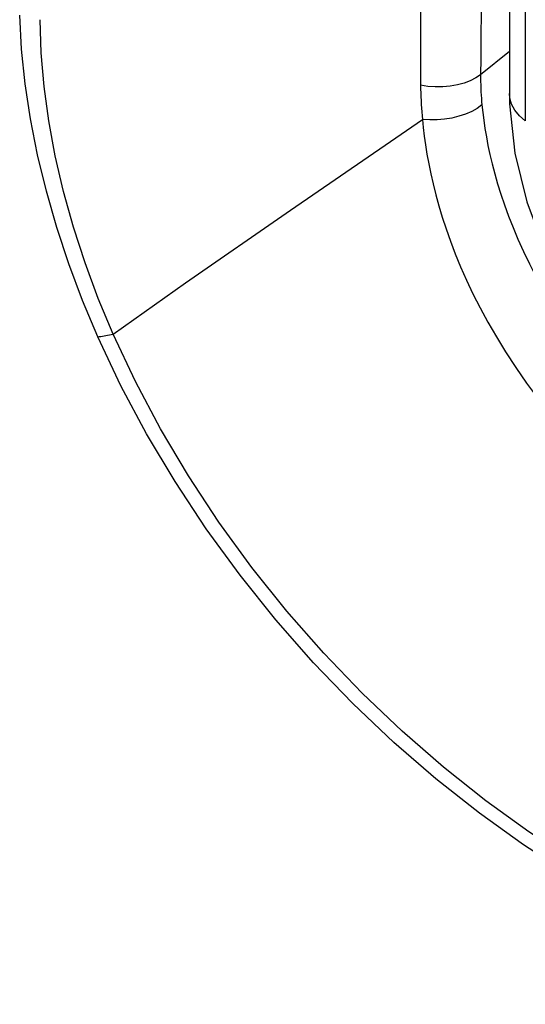
# Model space of a CAD drawing. Units: inches. Extents: x 74.3 to 136.4, y 114.2 to 182.9.
# Drawn here: x 96.6 to 97.5, y 122.3 to 124.2 of the extents above; entities that cross this region are included whole.
import ezdxf

# ---------------------------------------------------------------- set-up
doc = ezdxf.new("R2010")
doc.units = ezdxf.units.IN
doc.header["$MEASUREMENT"] = 0
doc.layers.add('ASSI', color=7, linetype='Continuous')
doc.layers.add('RACCORDO', color=7, linetype='Continuous')

# ---------------------------------------------------------------- blocks, each defined once
blk = doc.blocks.new('block 223')
at = {"layer": 'ASSI', "color": 7, "lineweight": 25, "true_color": 0xffffff}
blk.add_lwpolyline([(96.7374, 123.6068), (96.7404, 123.607), (96.7434, 123.6074), (96.7465, 123.6078), (96.7496, 123.6083), (96.7529, 123.6089), (96.7561, 123.6095), (96.7595, 123.6102), (96.7629, 123.611), (96.7664, 123.6119)], dxfattribs=at)
blk = doc.blocks.new('block 329')
at = {"layer": 'ASSI', "color": 7, "lineweight": 25, "true_color": 0xffffff}
blk.add_lwpolyline([(96.7374, 123.6068), (96.7086, 123.6756), (96.6828, 123.7444), (96.6601, 123.8131), (96.6404, 123.882), (96.6237, 123.9508), (96.6103, 124.0186), (96.6002, 124.085), (96.5935, 124.1504), (96.5899, 124.2147)], dxfattribs=at)
blk = doc.blocks.new('block 330')
at = {"layer": 'ASSI', "color": 7, "lineweight": 25, "true_color": 0xffffff}
blk.add_lwpolyline([(96.7664, 123.6119), (96.7384, 123.679), (96.7134, 123.7464), (96.6915, 123.8138), (96.6727, 123.8813), (96.6571, 123.9485), (96.6448, 124.0148), (96.636, 124.0798), (96.6306, 124.1436), (96.6284, 124.206)], dxfattribs=at)
blk = doc.blocks.new('block 380')
at = {"layer": 'ASSI', "color": 7, "lineweight": 25, "true_color": 0xffffff}
blk.add_lwpolyline([(97.475, 123.9682), (97.4787, 123.951), (97.4829, 123.9333), (97.4878, 123.9149), (97.4932, 123.8959), (97.4993, 123.8762), (97.5062, 123.8559), (97.5139, 123.8349), (97.5223, 123.8133), (97.5317, 123.7911), (97.542, 123.7682), (97.5534, 123.7447), (97.5657, 123.7207), (97.5793, 123.696), (97.5941, 123.6707), (97.6102, 123.6448), (97.6277, 123.6183), (97.6468, 123.5913), (97.6674, 123.5638), (97.6896, 123.5359), (97.7136, 123.5077), (97.7394, 123.4794), (97.7671, 123.4511), (97.7967, 123.4229), (97.8283, 123.395), (97.8622, 123.3675), (97.8986, 123.3405), (97.9372, 123.3144), (97.9779, 123.2898), (98.0211, 123.2667), (98.0661, 123.2459), (98.1114, 123.2282), (98.1568, 123.2137), (98.202, 123.2027), (98.2454, 123.1954), (98.2863, 123.1917), (98.3251, 123.1911), (98.3614, 123.1933), (98.395, 123.1981), (98.4261, 123.205), (98.4549, 123.2139), (98.4814, 123.2243), (98.5057, 123.2362)], dxfattribs=at)
blk = doc.blocks.new('block 381')
at = {"layer": 'ASSI', "color": 7, "lineweight": 25, "true_color": 0xffffff}
blk.add_lwpolyline([(97.4636, 124.0448), (97.465, 124.0306)], dxfattribs=at)
blk = doc.blocks.new('block 384')
at = {"layer": 'ASSI', "color": 7, "lineweight": 25, "true_color": 0xffffff}
blk.add_lwpolyline([(97.3514, 124.0175), (97.3528, 124.002), (97.3546, 123.9859), (97.3569, 123.9692), (97.3596, 123.9518), (97.3629, 123.9337), (97.3667, 123.9149), (97.3711, 123.8955), (97.3762, 123.8753), (97.382, 123.8544), (97.3885, 123.8328), (97.3958, 123.8105), (97.404, 123.7874), (97.4131, 123.7637), (97.4232, 123.7392), (97.4344, 123.714), (97.4466, 123.6882), (97.46, 123.6617), (97.4747, 123.6344), (97.4908, 123.6065), (97.5083, 123.578), (97.5274, 123.5488), (97.5481, 123.5189), (97.5705, 123.4886), (97.5948, 123.4578), (97.6211, 123.4267), (97.6493, 123.3954), (97.6797, 123.3639), (97.7122, 123.3327), (97.7469, 123.3019), (97.7843, 123.2713), (97.8243, 123.2414), (97.8668, 123.2125), (97.9117, 123.1851), (97.9593, 123.1595), (98.0089, 123.1364), (98.0589, 123.1168), (98.1089, 123.1008), (98.1589, 123.0885), (98.2068, 123.0805), (98.252, 123.0763), (98.2949, 123.0756), (98.335, 123.0781), (98.3721, 123.0835), (98.4064, 123.0912), (98.4381, 123.101), (98.4674, 123.1126), (98.4941, 123.1258), (98.5187, 123.1404), (98.5412, 123.156), (98.5616, 123.1725), (98.5802, 123.1899), (98.5971, 123.2078), (98.6123, 123.2263)], dxfattribs=at)
blk = doc.blocks.new('block 449')
at = {"layer": 'ASSI', "color": 7, "lineweight": 25, "true_color": 0xffffff}
blk.add_lwpolyline([(97.465, 124.0306), (97.4669, 124.0159), (97.4692, 124.0006), (97.4719, 123.9847), (97.475, 123.9682)], dxfattribs=at)
blk = doc.blocks.new('block 472')
at = {"layer": 'ASSI', "color": 7, "lineweight": 25, "true_color": 0xffffff}
blk.add_lwpolyline([(97.3476, 124.0821), (97.3476, 124.0748), (97.3478, 124.0676), (97.348, 124.0603), (97.3484, 124.0531), (97.3488, 124.0459), (97.3493, 124.0388), (97.3499, 124.0316), (97.3506, 124.0245), (97.3514, 124.0175)], dxfattribs=at)
blk = doc.blocks.new('block 492')
at = {"layer": 'ASSI', "color": 7, "lineweight": 25, "true_color": 0xffffff}
blk.add_lwpolyline([(97.3472, 124.3283), (97.3476, 124.0821)], dxfattribs=at)
blk = doc.blocks.new('block 498')
at = {"layer": 'ASSI', "color": 7, "lineweight": 25, "true_color": 0xffffff}
blk.add_lwpolyline([(97.4611, 124.102), (97.4611, 124.0955), (97.4611, 124.0891), (97.4613, 124.0827), (97.4615, 124.0763), (97.4617, 124.0699), (97.4621, 124.0636), (97.4625, 124.0573), (97.463, 124.051), (97.4636, 124.0448)], dxfattribs=at)
blk = doc.blocks.new('block 499')
at = {"layer": 'ASSI', "color": 7, "lineweight": 25, "true_color": 0xffffff}
blk.add_lwpolyline([(97.4623, 124.2619), (97.4614, 124.1325)], dxfattribs=at)
blk = doc.blocks.new('block 503')
at = {"layer": 'ASSI', "color": 7, "lineweight": 25, "true_color": 0xffffff}
blk.add_lwpolyline([(97.4614, 124.1325), (97.4611, 124.102)], dxfattribs=at)
blk = doc.blocks.new('block 687')
at = {"layer": 'ASSI', "color": 7, "lineweight": 25, "true_color": 0xffffff}
blk.add_lwpolyline([(99.0472, 122.7187), (99.0089, 122.6603), (98.9651, 122.6065), (98.9161, 122.5576), (98.8619, 122.5139), (98.8028, 122.4756), (98.7396, 122.4433), (98.6729, 122.4173), (98.6028, 122.3974), (98.5295, 122.3838), (98.4532, 122.3764), (98.3743, 122.3752), (98.294, 122.3801), (98.2128, 122.3907), (98.131, 122.407), (98.0485, 122.4288), (97.9657, 122.456), (97.8829, 122.4885), (97.7998, 122.5265), (97.7169, 122.5697), (97.6345, 122.6179), (97.5524, 122.6712), (97.4709, 122.7298), (97.3907, 122.7933), (97.3125, 122.8612), (97.2371, 122.933), (97.1645, 123.0087), (97.0951, 123.0881), (97.0289, 123.171), (96.9665, 123.2567), (96.9088, 123.3442), (96.8561, 123.4328), (96.8086, 123.5221), (96.7664, 123.6119)], dxfattribs=at)
blk = doc.blocks.new('block 688')
at = {"layer": 'ASSI', "color": 7, "lineweight": 25, "true_color": 0xffffff}
blk.add_lwpolyline([(99.069, 122.6947), (99.0294, 122.6347), (98.9847, 122.58), (98.9349, 122.5306), (98.8794, 122.4862), (98.8188, 122.4472), (98.7545, 122.4143), (98.6864, 122.3879), (98.6146, 122.3677), (98.5399, 122.3538), (98.462, 122.3464), (98.3813, 122.3453), (98.2994, 122.3501), (98.2168, 122.3608), (98.1331, 122.3775), (98.0489, 122.3997), (97.9645, 122.4274), (97.8796, 122.4607), (97.7949, 122.4992), (97.7103, 122.5431), (97.6259, 122.5923), (97.5422, 122.6466), (97.4591, 122.7063), (97.3767, 122.7711), (97.2969, 122.8402), (97.2198, 122.9135), (97.1453, 122.9909), (97.0743, 123.0717), (97.0067, 123.1562), (96.9426, 123.2441), (96.8835, 123.3332), (96.8298, 123.4231), (96.7811, 123.5143), (96.7374, 123.6068)], dxfattribs=at)
blk = doc.blocks.new('block 743')
at = {"layer": 'ASSI', "color": 7, "lineweight": 25, "true_color": 0xffffff}
blk.add_lwpolyline([(97.5154, 124.1457), (97.4611, 124.102)], dxfattribs=at)
blk = doc.blocks.new('block 877')
at = {"layer": 'ASSI', "color": 7, "lineweight": 25, "true_color": 0xffffff}
blk.add_lwpolyline([(97.4636, 124.0448), (97.4546, 124.0384), (97.4442, 124.0326), (97.4326, 124.0276), (97.4201, 124.0234), (97.4067, 124.0201), (97.3929, 124.0179), (97.3789, 124.0167), (97.365, 124.0165), (97.3514, 124.0175)], dxfattribs=at)
blk = doc.blocks.new('block 878')
at = {"layer": 'ASSI', "color": 7, "lineweight": 25, "true_color": 0xffffff}
blk.add_lwpolyline([(96.7664, 123.6119), (96.9035, 123.7084)], dxfattribs=at)
blk = doc.blocks.new('block 880')
at = {"layer": 'ASSI', "color": 7, "lineweight": 25, "true_color": 0xffffff}
blk.add_lwpolyline([(96.9035, 123.7084), (97.1018, 123.8462)], dxfattribs=at)
blk = doc.blocks.new('block 881')
at = {"layer": 'ASSI', "color": 7, "lineweight": 25, "true_color": 0xffffff}
blk.add_lwpolyline([(97.1018, 123.8462), (97.2906, 123.9759), (97.3514, 124.0175)], dxfattribs=at)
blk = doc.blocks.new('block 882')
at = {"layer": 'ASSI', "color": 7, "lineweight": 25, "true_color": 0xffffff}
blk.add_lwpolyline([(97.4611, 124.102), (97.4521, 124.0959), (97.4416, 124.0906), (97.4298, 124.0862), (97.4171, 124.0827), (97.4036, 124.0804), (97.3896, 124.0791), (97.3754, 124.079), (97.3613, 124.08), (97.3476, 124.0821)], dxfattribs=at)
blk = doc.blocks.new('block 1113')
at = {"layer": 'RACCORDO', "color": 7, "lineweight": 25, "true_color": 0xffffff}
blk.add_lwpolyline([(96.7374, 123.6068), (96.7404, 123.607), (96.7434, 123.6074), (96.7465, 123.6078), (96.7496, 123.6083), (96.7529, 123.6089), (96.7561, 123.6095), (96.7595, 123.6102), (96.7629, 123.611), (96.7664, 123.6119)], dxfattribs=at)
blk = doc.blocks.new('block 1130')
at = {"layer": 'RACCORDO', "color": 7, "lineweight": 25, "true_color": 0xffffff}
blk.add_lwpolyline([(97.5455, 124.0147), (97.5345, 124.0245), (97.5258, 124.035), (97.5197, 124.0462), (97.5162, 124.0579), (97.5154, 124.0668)], dxfattribs=at)
blk = doc.blocks.new('block 1177')
at = {"layer": 'RACCORDO', "color": 7, "lineweight": 25, "true_color": 0xffffff}
blk.add_lwpolyline([(96.7374, 123.6068), (96.7086, 123.6756), (96.6828, 123.7444), (96.6601, 123.8131), (96.6404, 123.882), (96.6237, 123.9508), (96.6103, 124.0186), (96.6002, 124.085), (96.5935, 124.1504), (96.5899, 124.2147)], dxfattribs=at)
blk = doc.blocks.new('block 1178')
at = {"layer": 'RACCORDO', "color": 7, "lineweight": 25, "true_color": 0xffffff}
blk.add_lwpolyline([(96.7664, 123.6119), (96.7384, 123.679), (96.7134, 123.7464), (96.6915, 123.8138), (96.6727, 123.8813), (96.6571, 123.9485), (96.6448, 124.0148), (96.636, 124.0798), (96.6306, 124.1436), (96.6284, 124.206)], dxfattribs=at)
blk = doc.blocks.new('block 1195')
at = {"layer": 'RACCORDO', "color": 7, "lineweight": 25, "true_color": 0xffffff}
blk.add_lwpolyline([(97.5257, 123.9537), (97.5482, 123.8616), (97.5816, 123.7724), (97.6247, 123.6869), (97.6779, 123.6042), (97.7415, 123.5249), (97.8141, 123.4518), (97.8927, 123.3882), (97.9758, 123.3351), (98.0623, 123.2937), (98.1493, 123.2654), (98.2351, 123.2504), (98.319, 123.2489), (98.3988, 123.2609), (98.4723, 123.2859), (98.5383, 123.3231)], dxfattribs=at)
blk = doc.blocks.new('block 1197')
at = {"layer": 'RACCORDO', "color": 7, "lineweight": 25, "true_color": 0xffffff}
blk.add_lwpolyline([(97.475, 123.9682), (97.4787, 123.951), (97.4829, 123.9333), (97.4878, 123.9149), (97.4932, 123.8959), (97.4993, 123.8762), (97.5062, 123.8559), (97.5139, 123.8349), (97.5223, 123.8133), (97.5317, 123.7911), (97.542, 123.7682), (97.5534, 123.7447), (97.5657, 123.7207), (97.5793, 123.696), (97.5941, 123.6707), (97.6102, 123.6448), (97.6277, 123.6183), (97.6468, 123.5913), (97.6674, 123.5638), (97.6896, 123.5359), (97.7136, 123.5077), (97.7394, 123.4794), (97.7671, 123.4511), (97.7967, 123.4229), (97.8283, 123.395), (97.8622, 123.3675), (97.8986, 123.3405), (97.9372, 123.3144), (97.9779, 123.2898), (98.0211, 123.2667), (98.0661, 123.2459), (98.1114, 123.2282), (98.1568, 123.2137), (98.202, 123.2027), (98.2454, 123.1954), (98.2863, 123.1917), (98.3251, 123.1911), (98.3614, 123.1933), (98.395, 123.1981), (98.4261, 123.205), (98.4549, 123.2139), (98.4814, 123.2243), (98.5057, 123.2362)], dxfattribs=at)
blk = doc.blocks.new('block 1198')
at = {"layer": 'RACCORDO', "color": 7, "lineweight": 25, "true_color": 0xffffff}
blk.add_lwpolyline([(97.5158, 124.0469), (97.5257, 123.9537)], dxfattribs=at)
blk = doc.blocks.new('block 1199')
at = {"layer": 'RACCORDO', "color": 7, "lineweight": 25, "true_color": 0xffffff}
blk.add_lwpolyline([(97.4636, 124.0448), (97.465, 124.0306)], dxfattribs=at)
blk = doc.blocks.new('block 1202')
at = {"layer": 'RACCORDO', "color": 7, "lineweight": 25, "true_color": 0xffffff}
blk.add_lwpolyline([(97.3514, 124.0175), (97.3528, 124.002), (97.3546, 123.9859), (97.3569, 123.9692), (97.3596, 123.9518), (97.3629, 123.9337), (97.3667, 123.9149), (97.3711, 123.8955), (97.3762, 123.8753), (97.382, 123.8544), (97.3885, 123.8328), (97.3958, 123.8105), (97.404, 123.7874), (97.4131, 123.7637), (97.4232, 123.7392), (97.4344, 123.714), (97.4466, 123.6882), (97.46, 123.6617), (97.4747, 123.6344), (97.4908, 123.6065), (97.5083, 123.578), (97.5274, 123.5488), (97.5481, 123.5189), (97.5705, 123.4886), (97.5948, 123.4578), (97.6211, 123.4267), (97.6493, 123.3954), (97.6797, 123.3639), (97.7122, 123.3327), (97.7469, 123.3019), (97.7843, 123.2713), (97.8243, 123.2414), (97.8668, 123.2125), (97.9117, 123.1851), (97.9593, 123.1595), (98.0089, 123.1364), (98.0589, 123.1168), (98.1089, 123.1008), (98.1589, 123.0885), (98.2068, 123.0805), (98.252, 123.0763), (98.2949, 123.0756), (98.335, 123.0781), (98.3721, 123.0835), (98.4064, 123.0912), (98.4381, 123.101), (98.4674, 123.1126), (98.4941, 123.1258), (98.5187, 123.1404), (98.5412, 123.156), (98.5616, 123.1725), (98.5802, 123.1899), (98.5971, 123.2078), (98.6123, 123.2263)], dxfattribs=at)
blk = doc.blocks.new('block 1238')
at = {"layer": 'RACCORDO', "color": 7, "lineweight": 25, "true_color": 0xffffff}
blk.add_lwpolyline([(97.465, 124.0306), (97.4669, 124.0159), (97.4692, 124.0006), (97.4719, 123.9847), (97.475, 123.9682)], dxfattribs=at)
blk = doc.blocks.new('block 1255')
at = {"layer": 'RACCORDO', "color": 7, "lineweight": 25, "true_color": 0xffffff}
blk.add_lwpolyline([(97.5154, 124.0671), (97.5158, 124.0469)], dxfattribs=at)
blk = doc.blocks.new('block 1260')
at = {"layer": 'RACCORDO', "color": 7, "lineweight": 25, "true_color": 0xffffff}
blk.add_lwpolyline([(97.3476, 124.0821), (97.3476, 124.0748), (97.3478, 124.0676), (97.348, 124.0603), (97.3484, 124.0531), (97.3488, 124.0459), (97.3493, 124.0388), (97.3499, 124.0316), (97.3506, 124.0245), (97.3514, 124.0175)], dxfattribs=at)
blk = doc.blocks.new('block 1271')
at = {"layer": 'RACCORDO', "color": 7, "lineweight": 25, "true_color": 0xffffff}
blk.add_lwpolyline([(97.5154, 126.5253), (97.5154, 124.0668)], dxfattribs=at)
blk = doc.blocks.new('block 1272')
at = {"layer": 'RACCORDO', "color": 7, "lineweight": 25, "true_color": 0xffffff}
blk.add_lwpolyline([(97.5455, 126.474), (97.5455, 124.0147)], dxfattribs=at)
blk = doc.blocks.new('block 1277')
at = {"layer": 'RACCORDO', "color": 7, "lineweight": 25, "true_color": 0xffffff}
blk.add_lwpolyline([(97.3472, 124.3283), (97.3476, 124.0821)], dxfattribs=at)
blk = doc.blocks.new('block 1283')
at = {"layer": 'RACCORDO', "color": 7, "lineweight": 25, "true_color": 0xffffff}
blk.add_lwpolyline([(97.4611, 124.102), (97.4611, 124.0955), (97.4611, 124.0891), (97.4613, 124.0827), (97.4615, 124.0763), (97.4617, 124.0699), (97.4621, 124.0636), (97.4625, 124.0573), (97.463, 124.051), (97.4636, 124.0448)], dxfattribs=at)
blk = doc.blocks.new('block 1285')
at = {"layer": 'RACCORDO', "color": 7, "lineweight": 25, "true_color": 0xffffff}
blk.add_lwpolyline([(97.4623, 124.2619), (97.4614, 124.1325)], dxfattribs=at)
blk = doc.blocks.new('block 1289')
at = {"layer": 'RACCORDO', "color": 7, "lineweight": 25, "true_color": 0xffffff}
blk.add_lwpolyline([(97.4614, 124.1325), (97.4611, 124.102)], dxfattribs=at)
blk = doc.blocks.new('block 1409')
at = {"layer": 'RACCORDO', "color": 7, "lineweight": 25, "true_color": 0xffffff}
blk.add_lwpolyline([(99.0472, 122.7187), (99.0089, 122.6603), (98.9651, 122.6065), (98.9161, 122.5576), (98.8619, 122.5139), (98.8028, 122.4756), (98.7396, 122.4433), (98.6729, 122.4173), (98.6028, 122.3974), (98.5295, 122.3838), (98.4532, 122.3764), (98.3743, 122.3752), (98.294, 122.3801), (98.2128, 122.3907), (98.131, 122.407), (98.0485, 122.4288), (97.9657, 122.456), (97.8829, 122.4885), (97.7998, 122.5265), (97.7169, 122.5697), (97.6345, 122.6179), (97.5524, 122.6712), (97.4709, 122.7298), (97.3907, 122.7933), (97.3125, 122.8612), (97.2371, 122.933), (97.1645, 123.0087), (97.0951, 123.0881), (97.0289, 123.171), (96.9665, 123.2567), (96.9088, 123.3442), (96.8561, 123.4328), (96.8086, 123.5221), (96.7664, 123.6119)], dxfattribs=at)
blk = doc.blocks.new('block 1410')
at = {"layer": 'RACCORDO', "color": 7, "lineweight": 25, "true_color": 0xffffff}
blk.add_lwpolyline([(99.069, 122.6947), (99.0294, 122.6347), (98.9847, 122.58), (98.9349, 122.5306), (98.8794, 122.4862), (98.8188, 122.4472), (98.7545, 122.4143), (98.6864, 122.3879), (98.6146, 122.3677), (98.5399, 122.3538), (98.462, 122.3464), (98.3813, 122.3453), (98.2994, 122.3501), (98.2168, 122.3608), (98.1331, 122.3775), (98.0489, 122.3997), (97.9645, 122.4274), (97.8796, 122.4607), (97.7949, 122.4992), (97.7103, 122.5431), (97.6259, 122.5923), (97.5422, 122.6466), (97.4591, 122.7063), (97.3767, 122.7711), (97.2969, 122.8402), (97.2198, 122.9135), (97.1453, 122.9909), (97.0743, 123.0717), (97.0067, 123.1562), (96.9426, 123.2441), (96.8835, 123.3332), (96.8298, 123.4231), (96.7811, 123.5143), (96.7374, 123.6068)], dxfattribs=at)
blk = doc.blocks.new('block 1434')
at = {"layer": 'RACCORDO', "color": 7, "lineweight": 25, "true_color": 0xffffff}
blk.add_lwpolyline([(97.5154, 124.1457), (97.4611, 124.102)], dxfattribs=at)
blk = doc.blocks.new('block 1472')
at = {"layer": 'RACCORDO', "color": 7, "lineweight": 25, "true_color": 0xffffff}
blk.add_lwpolyline([(97.4636, 124.0448), (97.4546, 124.0384), (97.4442, 124.0326), (97.4326, 124.0276), (97.4201, 124.0234), (97.4067, 124.0201), (97.3929, 124.0179), (97.3789, 124.0167), (97.365, 124.0165), (97.3514, 124.0175)], dxfattribs=at)
blk = doc.blocks.new('block 1474')
at = {"layer": 'RACCORDO', "color": 7, "lineweight": 25, "true_color": 0xffffff}
blk.add_lwpolyline([(96.7664, 123.6119), (96.9035, 123.7084)], dxfattribs=at)
blk = doc.blocks.new('block 1476')
at = {"layer": 'RACCORDO', "color": 7, "lineweight": 25, "true_color": 0xffffff}
blk.add_lwpolyline([(96.9035, 123.7084), (97.1018, 123.8462)], dxfattribs=at)
blk = doc.blocks.new('block 1477')
at = {"layer": 'RACCORDO', "color": 7, "lineweight": 25, "true_color": 0xffffff}
blk.add_lwpolyline([(97.1018, 123.8462), (97.2906, 123.9759), (97.3514, 124.0175)], dxfattribs=at)
blk = doc.blocks.new('block 1478')
at = {"layer": 'RACCORDO', "color": 7, "lineweight": 25, "true_color": 0xffffff}
blk.add_lwpolyline([(97.4611, 124.102), (97.4521, 124.0959), (97.4416, 124.0906), (97.4298, 124.0862), (97.4171, 124.0827), (97.4036, 124.0804), (97.3896, 124.0791), (97.3754, 124.079), (97.3613, 124.08), (97.3476, 124.0821)], dxfattribs=at)

msp = doc.modelspace()

# ---------------------------------------------------------------- block references
at = {"layer": 'ASSI'}
for name in ['block 492', 'block 499', 'block 329', 'block 330', 'block 743', 'block 503', 'block 882', 'block 498', 'block 472', 'block 877', 'block 381', 'block 881', 'block 384', 'block 449', 'block 380', 'block 880', 'block 878', 'block 223', 'block 687', 'block 688']:
    msp.add_blockref(name, (0, 0), dxfattribs=at)
at = {"layer": 'RACCORDO'}
for name in ['block 1271', 'block 1272', 'block 1277', 'block 1285', 'block 1177', 'block 1178', 'block 1434', 'block 1289', 'block 1478', 'block 1283', 'block 1260', 'block 1255', 'block 1130', 'block 1472', 'block 1199', 'block 1198', 'block 1477', 'block 1202', 'block 1238', 'block 1197', 'block 1195', 'block 1476', 'block 1474', 'block 1113', 'block 1409', 'block 1410']:
    msp.add_blockref(name, (0, 0), dxfattribs=at)

doc.saveas('drawing.dxf')
